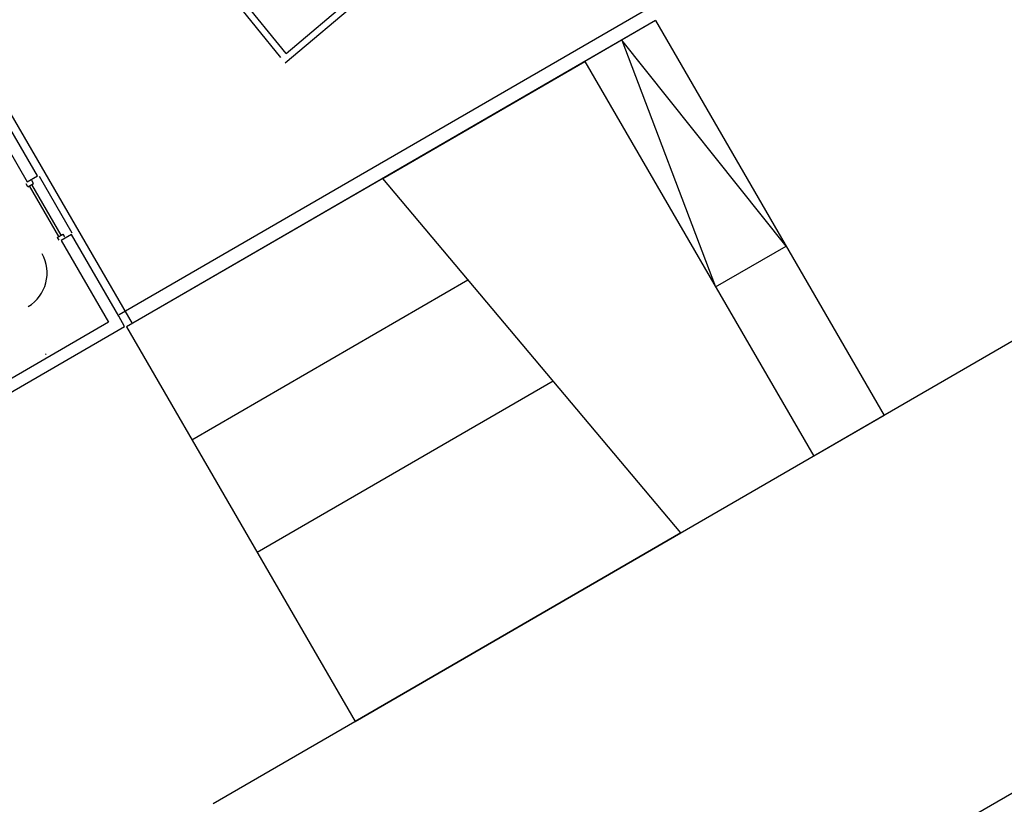
# Model space of a CAD drawing. Units: millimetres. Extents: x 1194 to 1274, y 1319 to 1544.
# Drawn here: x 1207 to 1207, y 1325 to 1326 of the extents above; entities that cross this region are included whole.
import ezdxf

# ---------------------------------------------------------------- set-up
doc = ezdxf.new("R2010")
doc.units = ezdxf.units.MM
doc.layers.add('00 alb muebles', color=9, linetype='Continuous', lineweight=25)

msp = doc.modelspace()

# ---------------------------------------------------------------- linework, layer by layer
at = {"layer": '00 alb muebles'}
for p, q in [((1206.57266, 1325.58412), (1206.50414, 1325.66846)), ((1206.57181, 1325.58343), (1206.50317, 1325.6679)), ((1206.49067, 1325.63524), (1206.54667, 1325.53852)), ((1206.57253, 1325.58257), (1206.61726, 1325.62033)), ((1206.57266, 1325.58412), (1206.6167, 1325.6213)), ((1206.54451, 1325.54006), (1206.6338, 1325.59177)), ((1206.63501, 1325.58968), (1206.54572, 1325.53797)), ((1206.63501, 1325.58968), (1206.62311, 1325.58279)), ((1206.63501, 1325.58968), (1206.6736, 1325.52304)), ((1206.65706, 1325.5516), (1206.6293, 1325.58637)), ((1206.6293, 1325.58637), (1206.64516, 1325.54471)), ((1206.58898, 1325.56302), (1206.62311, 1325.58279)), ((1206.62311, 1325.58279), (1206.6617, 1325.51615)), ((1206.5307, 1325.56347), (1206.52252, 1325.57759)), ((1206.52099, 1325.57628), (1206.52899, 1325.56247)), ((1206.75241, 1325.56868), (1206.56035, 1325.45746)), ((1206.52909, 1325.56164), (1206.52881, 1325.56212)), ((1206.52899, 1325.56247), (1206.5307, 1325.56347)), ((1206.52909, 1325.56164), (1206.53004, 1325.56219)), ((1206.53472, 1325.55346), (1206.52975, 1325.56203)), ((1206.53004, 1325.56219), (1206.52976, 1325.56267)), ((1206.531, 1325.56339), (1206.53651, 1325.55387)), ((1206.58898, 1325.56302), (1206.54572, 1325.53797)), ((1206.63931, 1325.50319), (1206.58898, 1325.56302)), ((1206.53434, 1325.55324), (1206.52937, 1325.56181)), ((1206.53405, 1325.55308), (1206.535, 1325.55363)), ((1206.53405, 1325.55308), (1206.53433, 1325.5526)), ((1206.53643, 1325.55357), (1206.53472, 1325.55257)), ((1206.53472, 1325.55257), (1206.54271, 1325.53877)), ((1206.535, 1325.55363), (1206.53528, 1325.55315)), ((1206.54443, 1325.53976), (1206.53643, 1325.55357)), ((1206.64516, 1325.54471), (1206.65706, 1325.5516)), ((1206.55675, 1325.51893), (1206.60336, 1325.54593)), ((1206.54271, 1325.53877), (1206.51216, 1325.52108)), ((1206.54542, 1325.53805), (1206.54443, 1325.53976)), ((1206.54443, 1325.53976), (1206.54443, 1325.53976)), ((1206.47498, 1325.49726), (1206.54542, 1325.53805)), ((1206.54572, 1325.53797), (1206.58431, 1325.47134)), ((1206.53218, 1325.5334), (1206.53206, 1325.53333)), ((1206.82348, 1325.53357), (1206.55549, 1325.37838)), ((1206.61774, 1325.52883), (1206.56777, 1325.49989)), ((1206.6736, 1325.52304), (1206.6617, 1325.51615)), ((1206.63931, 1325.50319), (1206.58431, 1325.47134)), ((1206.58431, 1325.47134), (1206.63931, 1325.50319))]:
    msp.add_line(p, q, dxfattribs=at)
msp.add_arc((1206.52565, 1325.5471), 0.00669, 301.6391, 28.8804, dxfattribs=at)

doc.saveas('drawing.dxf')
